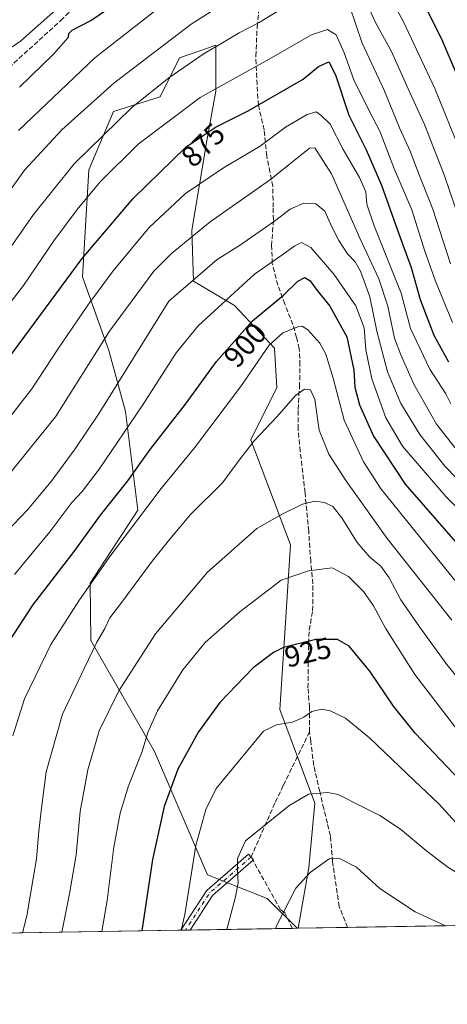
# Model space of a CAD drawing. Units: metres. Extents: x 613618 to 617049, y 4768705 to 4771076.
# Drawn here: x 615089 to 615233, y 4768705 to 4769038 of the extents above; entities that cross this region are included whole.
import ezdxf
from ezdxf.enums import TextEntityAlignment as Align

# ---------------------------------------------------------------- set-up
doc = ezdxf.new("R2010")
doc.units = ezdxf.units.M
doc.header["$MEASUREMENT"] = 0
doc.linetypes.add('DGN Style 3', pattern=[2.307223458686699, 1.648016756204785, -0.6592067024819142])
doc.linetypes.add('DGN Style 4', pattern=[2.6384748266838614, 1.318413404963828, -0.6592067024819142, 0.001648016756204785, -0.6592067024819142])
for name, color, linetype, lineweight in [('Arbolado forestal CxS', 92, 'Continuous', 0), ('Camino Cxs', 7, 'Continuous', 0), ('Camino eje', 30, 'DGN Style 4', 13), ('Comarca CxS', 21, 'Continuous', 0), ('Comunidad Autónoma CxS', 142, 'Continuous', 0), ('Curva de nivel maestra', 30, 'Continuous', 30), ('Curva de nivel normal', 30, 'Continuous', 0), ('Espacio natural protegido CxS', 121, 'Continuous', 0), ('Matorral CxS', 135, 'Continuous', 0), ('Municipio CxS', 4, 'Continuous', 0), ('Provincia CxS', 1, 'Continuous', 0), ('Rótulo de curva de nivel directora', 7, 'Continuous', 0), ('Senda', 7, 'DGN Style 3', 0), ('Senda no paivmentada conexión', 7, 'DGN Style 3', 0)]:
    doc.layers.add(name, color=color, linetype=linetype, lineweight=lineweight)
doc.styles.add('Style-Arial', font='txt')

# ---------------------------------------------------------------- blocks, each defined once
blk = doc.blocks.new('*U8')
at = {"layer": 'Arbolado forestal CxS', "color": 92, "linetype": 'Continuous', "lineweight": 0}
blk.add_polyline3d([(616405.7725000001, 4768751.2689, 967.680600000007), (615183.0360000003, 4768730.636700001, 941.3500999999961), (615186.6940000001, 4768751.2335, 938.890400000004), (615188.7096999995, 4768773.000299999, 935.2985999999946), (615176.8508000001, 4768804.6731, 928.3528999999982), (615178.2577000001, 4768827.1733, 924.1753000000026), (615180.4354999998, 4768860.5229, 916.9915999999939), (615167.0083999997, 4768896.081900001, 909.2532999999967), (615175.8427999998, 4768913.8049, 907.9250999999931), (615175.0113000004, 4768927.130899999, 905.290599999993), (615161.4643999999, 4768941.537500001, 895.6434000000008), (615147.6183000002, 4768949.7807, 889.5709000000062), (615147.0177999996, 4768966.9891, 883.8478999999934), (615152.1892999997, 4768998.012499999, 875.0991000000067), (615155.1361999996, 4769014.1361, 869.7415999999939), (615155.1361999996, 4769029.637700001, 863.8061000000017), (615150.4024999999, 4769027.999100001, 863.3083000000044), (615142.9225000005, 4769025.4099, 862.501099999994), (615136.3728999998, 4769012.201300001, 865.5834999999934), (615120.6024000002, 4769007.178300001, 862.4266000000061), (615112.1644000001, 4768987.490499999, 866.4061999999976), (615110.0395000001, 4768951.190500001, 875.7676000000066), (615118.9638999999, 4768926.293500001, 885.5599999999978), (615124.6015999997, 4768905.625299999, 892.3497999999963), (615128.8278999999, 4768872.2733, 903.3469000000041), (615112.6864999998, 4768847.458699999, 903.8589000000065), (615112.8569, 4768828.116900001, 908.3165000000008), (615134.4649999999, 4768790.537900001, 920.8236000000034), (615152.3145000003, 4768748.7305, 931.3724999999978), (615172.5137, 4768740.7445, 937.5408000000025), (615182.7167999997, 4768730.631300001, 941.2822000000016), (613656.5999999996, 4768704.880000001, 868.7678000000016)], dxfattribs=at)

msp = doc.modelspace()

# ---------------------------------------------------------------- linework, layer by layer
at = {"layer": 'Arbolado forestal CxS', "color": 92, "linetype": 'Continuous', "lineweight": 0, "extrusion": (0.3491352008763194, 0.00589129417240818, 0.9370538427230457), "elevation": 243766.6882774149, "flags": 128}
msp.add_lwpolyline([(4757672.782130508, -651730.4506153959), (4757672.782130508, -651455.0919173872)], dxfattribs=at)
at = {"layer": 'Arbolado forestal CxS', "color": 92, "linetype": 'Continuous', "lineweight": 0, "extrusion": (-0.2637861077796527, -0.004451103408871348, 0.964570928973554), "elevation": -182596.1056207178, "flags": 128}
msp.add_lwpolyline([(-4757672.817509933, 671115.2418417401), (-4757672.817509933, 670704.3658783613)], dxfattribs=at)
at = {"layer": 'Arbolado forestal CxS', "color": 92, "linetype": 'Continuous', "lineweight": 0, "extrusion": (-0.3592545925538976, -0.006045589775968979, 0.9332200108083805), "elevation": -248955.7107411014, "flags": 128}
msp.add_lwpolyline([(-4757704.631832071, 649197.595046503), (-4757704.631832071, 649195.9137472401)], dxfattribs=at)
at = {"layer": 'Arbolado forestal CxS', "color": 92, "linetype": 'Continuous', "lineweight": 0, "extrusion": (-0.3592140121355141, -0.006067031150360472, 0.9332354925840141), "elevation": -249032.981635057, "flags": 128}
msp.add_lwpolyline([(-4757661.811206235, 649483.3912598521), (-4757661.811206234, 649481.7097723983)], dxfattribs=at)
at = {"layer": 'Arbolado forestal CxS', "color": 92, "linetype": 'Continuous', "lineweight": 0, "extrusion": (-0.2903106293771953, -0.004898514206765531, 0.9569199250873518), "elevation": -201052.9330656595, "flags": 128}
msp.add_lwpolyline([(-4757673.204576863, 665855.599170383), (-4757673.204576862, 665819.3507488766)], dxfattribs=at)
at = {"layer": 'Arbolado forestal CxS', "color": 92, "linetype": 'Continuous', "lineweight": 0, "extrusion": (-0.224157207312875, -0.003778485123606393, 0.9745456733575208), "elevation": -154998.8950160542, "flags": 128}
msp.add_lwpolyline([(-4757684.988403254, 677975.949797339), (-4757684.988403254, 677974.3181387073)], dxfattribs=at)
at = {"layer": 'Arbolado forestal CxS', "color": 92, "linetype": 'Continuous', "lineweight": 0, "extrusion": (-0.1694603356618501, -0.002859598863106162, 0.9855328595900368), "elevation": -116958.0490252746, "flags": 128}
msp.add_lwpolyline([(-4757672.242241504, 685668.9340324274), (-4757672.242241504, 685651.9448643607)], dxfattribs=at)
at = {"layer": 'Arbolado forestal CxS', "color": 92, "linetype": 'Continuous', "lineweight": 0}
msp.add_polyline3d([(615183.0360000003, 4768730.636800001, 941.3500999999961), (615186.6940000001, 4768751.2335, 938.890400000004), (615188.7096999995, 4768773.000299999, 935.2985999999946), (615176.8508000001, 4768804.6731, 928.3528999999982), (615178.2577000001, 4768827.1733, 924.1753000000026), (615180.4354999998, 4768860.5229, 916.9915999999939), (615167.0083999997, 4768896.081900001, 909.2532999999967), (615175.8427999998, 4768913.8049, 907.9250999999931), (615175.0113000004, 4768927.130899999, 905.290599999993), (615161.4643999999, 4768941.537500001, 895.6434000000008), (615147.6183000002, 4768949.7807, 889.5709000000062), (615147.0177999996, 4768966.9891, 883.8478999999934), (615152.1892999997, 4768998.012499999, 875.0991000000067), (615155.1361999996, 4769014.1361, 869.7415999999939), (615155.1361999996, 4769029.637700001, 863.8061000000017), (615150.4024999999, 4769027.999100001, 863.3083000000044), (615142.9225000005, 4769025.4099, 862.501099999994), (615136.3728999998, 4769012.201300001, 865.5834999999934), (615120.6024000002, 4769007.178300001, 862.4266000000061), (615112.1644000001, 4768987.490499999, 866.4061999999976), (615110.0395000001, 4768951.190500001, 875.7676000000066), (615118.9638999999, 4768926.293500001, 885.5599999999978), (615124.6015999997, 4768905.625299999, 892.3497999999963), (615128.8278999999, 4768872.2733, 903.3469000000041), (615112.6864999998, 4768847.458699999, 903.8589000000065), (615112.8569, 4768828.116900001, 908.3165000000008), (615134.4649999999, 4768790.537900001, 920.8236000000034), (615152.3145000003, 4768748.7305, 931.3724999999978), (615172.5137, 4768740.7445, 937.5408000000025), (615182.7166999998, 4768730.6314, 941.2820999999967)], dxfattribs=at)
at = {"layer": 'Camino Cxs', "color": 7, "linetype": 'Continuous', "lineweight": 0, "extrusion": (-0.4030408951260084, -0.006794844786076064, 0.9151567444653179), "elevation": -279466.5696132559, "flags": 128}
msp.add_lwpolyline([(-4757683.222446392, 636820.8783885065), (-4757683.222446392, 636817.4491990193)], dxfattribs=at)
at = {"layer": 'Camino Cxs', "color": 7, "linetype": 'Continuous', "lineweight": 0}
msp.add_polyline3d([(615146.4448999995, 4768730.019300001, 945.6134000000021), (615143.3071, 4768729.9663, 944.2311000000045), (615152.0072999997, 4768743.3167, 949.5194000000047), (615152.1004999997, 4768743.442700001, 949.4272000000057), (615152.2443000004, 4768743.5887, 949.3475000000036), (615166.2673000004, 4768755.759500001, 937.0032999999967), (615167.9715, 4768753.7961, 936.681899999996), (615154.0861000001, 4768741.744700001, 950.1057000000001)], close=True, dxfattribs=at)
msp.add_polyline3d([(615143.3071, 4768729.966399999, 944.2311000000045), (615152.0072999997, 4768743.3167, 949.5194000000047), (615152.1004999997, 4768743.442700001, 949.4272000000057), (615152.2443000004, 4768743.5887, 949.3475000000036), (615166.2673000004, 4768755.759500001, 937.0032999999967), (615167.9715, 4768753.7961, 936.681899999996), (615154.0861000001, 4768741.744700001, 950.1057000000001), (615146.4448999995, 4768730.019300001, 945.6134000000021)], dxfattribs=at)
at = {"layer": 'Camino eje', "color": 30, "linetype": 'DGN Style 4', "lineweight": 13, "extrusion": (0.7600234135963807, -0.5994239383218445, 0.251108249470292), "elevation": -2390729.128361848, "flags": 128}
msp.add_lwpolyline([(4125289.538706892, 621171.5130750724), (4125271.298456376, 621185.3463054544), (4125256.303486839, 621179.9423576215)], dxfattribs=at)
at = {"layer": 'Comarca CxS', "color": 21, "linetype": 'Continuous', "lineweight": 0}
msp.add_3dface([(617049.4400008974, 4768762.129982281), (613656.6000008711, 4768704.879982279), (613618.0800008723, 4771018.439982256), (617009.7500008971, 4771075.699982255)], dxfattribs=at)
at = {"layer": 'Comunidad Autónoma CxS', "color": 142, "linetype": 'Continuous', "lineweight": 0}
msp.add_3dface([(617049.4400008974, 4768762.129982281), (613656.6000008711, 4768704.879982279), (613618.0800008723, 4771018.439982256), (617009.7500008971, 4771075.699982255)], dxfattribs=at)
at = {"layer": 'Curva de nivel maestra', "color": 30, "linetype": 'Continuous', "lineweight": 30, "flags": 128}
for points, elevation in [([(615224.2199999997, 4769046.4801), (615231.3600000005, 4769032.030099999), (615237.2800000003, 4769018.280099999)], 850), ([(615088.6900000004, 4769015.5101), (615100.2199999997, 4769026.600099999), (615105.3499999996, 4769032.390100001), (615105.4000000004, 4769033.620100001), (615106.5599999996, 4769034.790100001), (615112.9000000004, 4769038.0601), (615118.5599999996, 4769041.850099999)], 850), ([(615077.6600000003, 4768913.8201), (615099.5099999999, 4768943.220100001), (615109.9000000004, 4768957.5001), (615127.2300000006, 4768977.800100001), (615145.1799999997, 4768995.2601), (615155.2599999999, 4769002.0701), (615166.0999999996, 4769007.5001), (615184.7100000001, 4769018.1601), (615189.8899999997, 4769022.420100001), (615193.3899999997, 4769024.040100001), (615195.7000000002, 4769019.620100001), (615200.2199999997, 4769005.9301), (615206.0899999999, 4768994.210100001), (615211.25, 4768982.2601), (615217.04, 4768965.8201), (615221.29, 4768954.4001), (615224.3600000005, 4768943.550100001), (615228.9600000001, 4768931.4801), (615233.9000000004, 4768922.4801)], 875), ([(615083.8200000003, 4768825.540100001), (615093.2699999996, 4768840.0601), (615107.1900000004, 4768858.2501), (615116.1799999997, 4768870.4801), (615125.4199999999, 4768882.1501), (615133.0099999999, 4768892.8201), (615144.9600000001, 4768908.1501), (615155.4000000004, 4768922.530099999), (615167.5700000003, 4768936.360099999), (615178.1200000001, 4768945.050100001), (615182.9100000003, 4768949.790100001), (615185.2400000002, 4768950.970100001), (615187.1299999999, 4768949.9101), (615189.1699999999, 4768947.0801), (615193.7400000002, 4768941.3201), (615199.5099999999, 4768930.940099999), (615201.8200000003, 4768919.6801), (615202.2199999997, 4768913.9101), (615203.75, 4768907.870100001), (615208.4699999997, 4768897.3101), (615219.2599999999, 4768881.030099999), (615240.0999999996, 4768857.0601)], 900), ([(615299.7856000002, 4768732.606899999), (615299.7800000003, 4768732.610099999), (615295.0099999999, 4768737.220100001), (615287.6799999997, 4768743.360099999), (615282.0700000003, 4768746.090100001), (615277.2400000002, 4768747.440099999), (615264.0999999996, 4768755.3101), (615250.9000000004, 4768766.870100001), (615235.5700000003, 4768783.0701), (615222.6600000003, 4768796.720100001), (615215.2699999996, 4768805.880100001), (615207.3300000001, 4768817.720100001), (615200.2400000002, 4768826.1601), (615196.3499999996, 4768828.4301), (615189.0599999996, 4768828.370100001), (615178.0800000001, 4768825.7601), (615174.6799999997, 4768824.0701), (615167.8600000005, 4768818.8201), (615156.5499999998, 4768807.030099999), (615149.3099999996, 4768797.110099999), (615142.3399999999, 4768784.550100001), (615137.6900000004, 4768771.870100001), (615133.7300000006, 4768753.9001), (615130.1809, 4768729.745100001)], 925)]:
    msp.add_lwpolyline(points, dxfattribs=dict(at, elevation=elevation))
at = {"layer": 'Curva de nivel normal', "color": 30, "linetype": 'Continuous', "lineweight": 0, "flags": 128}
for points, elevation in [([(614948.8899999997, 4768726.685799999), (614958.0899999999, 4768740.880000001), (614965.5599999996, 4768756.66), (614968.4800000006, 4768767.470000001), (614972.2000000002, 4768786.810000001), (614972.3399999999, 4768795.470000001), (614972.6600000003, 4768798.720000001), (614974.7199999997, 4768804.130000001), (614977.4000000004, 4768813.060000001), (614980.4500000002, 4768825.470000001), (614983.5499999998, 4768838.140000001), (614990.5999999996, 4768856.470000001), (614997.1500000004, 4768869.66), (615003.6699999999, 4768879.24), (615013.0599999996, 4768889.720000001), (615026.7999999998, 4768905.65), (615041.3399999999, 4768922.609999999), (615060.0999999996, 4768946.83), (615075.9400000004, 4768967.119999999), (615090.4400000004, 4768987.34), (615103.0499999998, 4769001.029999999), (615120.6600000003, 4769016.82), (615146.8700000001, 4769036.82), (615178.7800000003, 4769057.109999999)], 860), ([(615210.4199999999, 4769053), (615218.6900000004, 4769037.630000001), (615229.3200000003, 4769014.99), (615237.9199999999, 4768993.560000001)], 855), ([(615069.8799999999, 4769018.15), (615089.1100000005, 4769031.060000001), (615108, 4769048.02)], 845), ([(615088.4000000004, 4769000.800000001), (615114.2199999997, 4769025.42), (615140.9800000006, 4769046.380000001)], 855), ([(615081.6299999999, 4768955.52), (615093.4900000002, 4768972.33), (615107.2300000006, 4768989.52), (615126.75, 4769008.529999999), (615139.2599999999, 4769018.66), (615151.1699999999, 4769026.83), (615157.4400000004, 4769030.49), (615163.0899999999, 4769033.92), (615169.8700000001, 4769037.41), (615178.5700000003, 4769042.699999999)], 865), ([(615200.4299999997, 4769043.02), (615204.7300000006, 4769030.4), (615212.0700000003, 4769014.65), (615217.3099999996, 4769001.640000001), (615220.9400000004, 4768993.779999999), (615224.0099999999, 4768985.800000001), (615228.6100000005, 4768974.100000001), (615234.5599999996, 4768955.640000001)], 865), ([(615205.6600000003, 4769044.949999999), (615209.2000000002, 4769037.380000001), (615214.5800000001, 4769027.49), (615219.6500000004, 4769016.180000001), (615225.8200000003, 4769002.84), (615232.4699999997, 4768985.82), (615236.3099999996, 4768974.539999999)], 860), ([(615081.7300000006, 4768937.560000001), (615090.1100000005, 4768948.279999999), (615100.3899999997, 4768963.430000001), (615108.2100000001, 4768974.039999999), (615116.0599999996, 4768983.390000001), (615128.9000000004, 4768996.16), (615149.9000000004, 4769011.970000001), (615173.2400000002, 4769025), (615187.5700000003, 4769033.140000001), (615193.0099999999, 4769034.960000001), (615195.8700000001, 4769033.24), (615198.5999999996, 4769027.09), (615201.8899999997, 4769017.91), (615206.7999999998, 4769007.91), (615210.6699999999, 4769000.58), (615215.3600000005, 4768988.15), (615221.4500000002, 4768973.930000001), (615225.8399999999, 4768959.960000001), (615229.5300000003, 4768949.77), (615235.2199999997, 4768935.800000001)], 870), ([(615083.9000000004, 4768901.66), (615092.9000000004, 4768913.310000001), (615101.7199999997, 4768926.779999999), (615111.8600000005, 4768941.600000001), (615120.3899999997, 4768953.310000001), (615132.5599999996, 4768967.930000001), (615144.9500000002, 4768979.460000001), (615157.7800000003, 4768988.109999999), (615170.1500000004, 4768995.5), (615178.6900000004, 4769001.869999999), (615186.0999999996, 4769006.220000001), (615189.0700000003, 4769007.130000001), (615190.6699999999, 4769006.029999999), (615193.8700000001, 4769002.890000001), (615198.2100000001, 4768994.359999999), (615203.7800000003, 4768984.880000001), (615205.8799999999, 4768980.060000001), (615206.29, 4768975.9), (615208.6900000004, 4768968.480000001), (615214.4400000004, 4768954.359999999), (615217.8899999997, 4768945.66), (615221.0099999999, 4768933.720000001), (615227.5499999998, 4768920), (615233.0099999999, 4768911.65), (615234.6600000003, 4768908.25)], 880), ([(615085.9400000004, 4768885.17), (615092.3300000001, 4768893.220000001), (615100.9000000004, 4768903.84), (615108.2100000001, 4768915.480000001), (615119.1799999997, 4768932.82), (615134.2199999997, 4768953.15), (615140.1500000004, 4768959.17), (615153.2599999999, 4768969.82), (615173.7100000001, 4768984.16), (615186.8600000005, 4768994.850000001), (615188.7000000002, 4768994.960000001), (615194.2999999998, 4768986.15), (615203.9199999999, 4768964.350000001), (615210.3099999996, 4768950.550000001), (615213.3399999999, 4768941.25), (615215.6299999999, 4768930.51), (615217.75, 4768924.850000001), (615222.1699999999, 4768914.850000001), (615229.8799999999, 4768901.34), (615236.4800000006, 4768892.890000001)], 885), ([(615081.8600000005, 4768862.4), (615091.4400000004, 4768872.33), (615099.4699999997, 4768881.91), (615107.6100000005, 4768892.980000001), (615115.7100000001, 4768905.039999999), (615139.2300000006, 4768942.99), (615155.6500000004, 4768957.130000001), (615163.1699999999, 4768961.9), (615175, 4768970.109999999), (615180.2999999998, 4768974.140000001), (615185, 4768976.210000001), (615189.0599999996, 4768975.949999999), (615192.0300000003, 4768973.49), (615194.29, 4768968.380000001), (615196.7400000002, 4768963.49), (615199.7199999997, 4768959.060000001), (615202.3399999999, 4768956.300000001), (615204.1299999999, 4768953.130000001), (615207.2699999996, 4768944.41), (615209.6299999999, 4768932.810000001), (615213.2100000001, 4768919.02), (615217.7999999998, 4768908.300000001), (615224.2199999997, 4768897.850000001), (615232.6399999997, 4768887.100000001), (615240.8899999997, 4768878.699999999)], 890), ([(615087.04, 4768850.439999999), (615098.9800000006, 4768864.880000001), (615106.4800000006, 4768874.810000001), (615109.8899999997, 4768878.52), (615115.6500000004, 4768886.100000001), (615130.2300000006, 4768907.560000001), (615141.7800000003, 4768925.49), (615149.1500000004, 4768934.600000001), (615168.2699999996, 4768952.15), (615177.5599999996, 4768958.52), (615181.8600000005, 4768961.680000001), (615184.1399999997, 4768962.84), (615187.2699999996, 4768961.199999999), (615195.1100000005, 4768952.119999999), (615202.5700000003, 4768941.430000001), (615205.3399999999, 4768933.970000001), (615205.9800000006, 4768926.460000001), (615207.9500000002, 4768916.730000001), (615212.6500000004, 4768903.529999999), (615218.3399999999, 4768893.92), (615233.1100000005, 4768876.689999999), (615257.5199999996, 4768852.09)], 895), ([(615086.4400000004, 4768795.76), (615090.4900000002, 4768808.289999999), (615099.3200000003, 4768826.76), (615109.0899999999, 4768841.800000001), (615119.6100000005, 4768856.960000001), (615136.6600000003, 4768879.600000001), (615147.9400000004, 4768893.300000001), (615163.4800000006, 4768913.939999999), (615173.1699999999, 4768928.100000001), (615177.8600000005, 4768932.289999999), (615183.2199999997, 4768934.380000001), (615184.4100000003, 4768934.5), (615186.3499999996, 4768933.289999999), (615190.3300000001, 4768928.82), (615192.3600000005, 4768925.09), (615194.8200000003, 4768916.9), (615198.6200000001, 4768902.74), (615205.1299999999, 4768888.560000001), (615211.0700000003, 4768879.289999999), (615236.7999999998, 4768847.49)], 905), ([(615089.7462999999, 4768729.062700001), (615091.1799999997, 4768734.800000001), (615094.4800000006, 4768754.119999999), (615095.2800000003, 4768763.57), (615096.0999999996, 4768770.380000001), (615097.8200000003, 4768783.619999999), (615103.2599999999, 4768803.140000001), (615110.7000000002, 4768818.810000001), (615114.9400000004, 4768827.470000001), (615117.6200000001, 4768832.140000001), (615119.3399999999, 4768835.810000001), (615123.3200000003, 4768841.02), (615133.5899999999, 4768854.91), (615139.5800000001, 4768862.42), (615146.5599999996, 4768870.74), (615157.4199999999, 4768881.480000001), (615163.4199999999, 4768889.630000001), (615168.1699999999, 4768895.720000001), (615175.9800000006, 4768903.960000001), (615182.1299999999, 4768911.039999999), (615185.1600000003, 4768913.199999999), (615187.1500000004, 4768912.960000001), (615188.6500000004, 4768909.640000001), (615190.1200000001, 4768899.34), (615193.4500000002, 4768891.230000001), (615199.1799999997, 4768882.25), (615204.8099999996, 4768874.34), (615213.0999999996, 4768862.66), (615235.0300000003, 4768834.930000001)], 910), ([(615103.0994999995, 4768729.287900001), (615105.6100000005, 4768742.24), (615107.8600000005, 4768755.550000001), (615109.2300000006, 4768770.140000001), (615111.9100000003, 4768784.27), (615115.7300000006, 4768797.52), (615122.3899999997, 4768811.01), (615134.7800000003, 4768830.359999999), (615152.3200000003, 4768851.17), (615169.0700000003, 4768865.980000001), (615177.5700000003, 4768870.859999999), (615184.4699999997, 4768874.210000001), (615188.6399999997, 4768875.32), (615191.9400000004, 4768874.84), (615194.7599999999, 4768873.470000001), (615197.8499999996, 4768869.640000001), (615202.9600000001, 4768861.279999999), (615207.2400000002, 4768856.34), (615210.9699999997, 4768853.279999999), (615213.8200000003, 4768849.32), (615217.7199999997, 4768841.890000001), (615224.1399999997, 4768832.720000001), (615233.3799999999, 4768820), (615249.2100000001, 4768800.279999999)], 915), ([(615116.5647999998, 4768729.515100001), (615118.3600000005, 4768740.029999999), (615120.6699999999, 4768758.08), (615122.8200000003, 4768769.66), (615125.6100000005, 4768778.92), (615130.2300000006, 4768790.470000001), (615132.1299999999, 4768796.939999999), (615135.3899999997, 4768804.26), (615144.0300000003, 4768818.140000001), (615151.5700000003, 4768827.380000001), (615163.2800000003, 4768837.779999999), (615177.2400000002, 4768848.51), (615186.5499999998, 4768851.720000001), (615194.5199999996, 4768852.720000001), (615200.0599999996, 4768849.720000001), (615205.1200000001, 4768844.67), (615208.5599999996, 4768839.850000001), (615212.5800000001, 4768832.230000001), (615222.5300000003, 4768816.58), (615237.0700000003, 4768797.58)], 920), ([(615286.1207999998, 4768732.3762), (615281.3799999999, 4768734.619999999), (615274.4199999999, 4768737.07), (615264.5999999996, 4768742.850000001), (615251.6900000004, 4768752.310000001), (615239.7100000001, 4768762.720000001), (615230.6200000001, 4768772.82), (615222.4400000004, 4768780.57), (615207.1900000004, 4768795.09), (615199.0800000001, 4768801.74), (615193.8899999997, 4768804.300000001), (615190.9199999999, 4768804.859999999), (615187.5999999996, 4768804.01), (615184.9199999999, 4768802.15), (615181.1200000001, 4768800.42), (615175.7199999997, 4768799.57), (615171.29, 4768797.42), (615155.2400000002, 4768778), (615151.8399999999, 4768770.9), (615148.4500000002, 4768758.619999999), (615144.7199999997, 4768735.34), (615143.4132000003, 4768729.9681)], 930), ([(615158.8874000004, 4768730.2292), (615161.8799999999, 4768741.220000001), (615162.7300000006, 4768746.02), (615162.5199999996, 4768750.140000001), (615162.54, 4768754.25), (615165.2400000002, 4768760.210000001), (615179.9100000003, 4768772.060000001), (615186.5700000003, 4768776.050000001), (615193.0899999999, 4768776.560000001), (615196.5700000003, 4768775.949999999), (615204.75, 4768771.720000001), (615210.6200000001, 4768768.800000001), (615217.7100000001, 4768764.16), (615226.5300000003, 4768756.730000001), (615233.7199999997, 4768751.33), (615239.4000000004, 4768747.800000001), (615248.25, 4768741.430000001), (615262.9995999997, 4768731.986)], 935), ([(615175.4075999996, 4768730.507999999), (615175.9100000003, 4768731.880000001), (615182.2800000003, 4768744.16), (615187.1399999997, 4768749.550000001), (615193.5599999996, 4768754.140000001), (615197.0199999996, 4768754.220000001), (615202.7699999996, 4768751.32), (615210.6100000005, 4768744.119999999), (615222.6200000001, 4768736.180000001), (615232.8959999997, 4768731.478)], 940)]:
    msp.add_lwpolyline(points, dxfattribs=dict(at, elevation=elevation))
at = {"layer": 'Espacio natural protegido CxS', "color": 121, "linetype": 'Continuous', "lineweight": 0}
msp.add_3dface([(617049.4400008974, 4768762.129982281), (613656.6000008711, 4768704.879982279), (613618.0800008723, 4771018.439982256), (617009.7500008971, 4771075.699982255)], dxfattribs=at)
at = {"layer": 'Matorral CxS', "color": 135, "linetype": 'Continuous', "lineweight": 0, "extrusion": (-0.2079434509850192, -0.003516738594759817, 0.9781345274255976), "elevation": -143772.8955361723, "flags": 128}
msp.add_lwpolyline([(-4757646.33246726, 680715.5565971374), (-4757646.332467261, 680715.2301127422)], dxfattribs=at)
at = {"layer": 'Matorral CxS', "color": 135, "linetype": 'Continuous', "lineweight": 0}
msp.add_polyline3d([(615183.0360000003, 4768730.636700001, 941.3500999999961), (615182.7167999997, 4768730.631300001, 941.2822000000016), (615172.5137, 4768740.7445, 937.5408000000025), (615152.3145000003, 4768748.7305, 931.3724999999978), (615134.4649999999, 4768790.537900001, 920.8236000000034), (615112.8569, 4768828.116900001, 908.3165000000008), (615112.6864999998, 4768847.458699999, 903.8589000000065), (615128.8278999999, 4768872.2733, 903.3469000000041), (615124.6015999997, 4768905.625299999, 892.3497999999963), (615118.9638999999, 4768926.293500001, 885.5599999999978), (615110.0395000001, 4768951.190500001, 875.7676000000066), (615112.1644000001, 4768987.490499999, 866.4061999999976), (615120.6024000002, 4769007.178300001, 862.4266000000061), (615136.3728999998, 4769012.201300001, 865.5834999999934), (615142.9225000005, 4769025.4099, 862.501099999994), (615150.4024999999, 4769027.999100001, 863.3083000000044), (615155.1361999996, 4769029.637700001, 863.8061000000017), (615155.1361999996, 4769014.1361, 869.7415999999939), (615152.1892999997, 4768998.012499999, 875.0991000000067), (615147.0177999996, 4768966.9891, 883.8478999999934), (615147.6183000002, 4768949.7807, 889.5709000000062), (615161.4643999999, 4768941.537500001, 895.6434000000008), (615175.0113000004, 4768927.130899999, 905.290599999993), (615175.8427999998, 4768913.8049, 907.9250999999931), (615167.0083999997, 4768896.081900001, 909.2532999999967), (615180.4354999998, 4768860.5229, 916.9915999999939), (615178.2577000001, 4768827.1733, 924.1753000000026), (615176.8508000001, 4768804.6731, 928.3528999999982), (615188.7096999995, 4768773.000299999, 935.2985999999946), (615186.6940000001, 4768751.2335, 938.890400000004)], close=True, dxfattribs=at)
msp.add_polyline3d([(615183.0360000003, 4768730.636800001, 941.3500999999961), (615186.6940000001, 4768751.2335, 938.890400000004), (615188.7096999995, 4768773.000299999, 935.2985999999946), (615176.8508000001, 4768804.6731, 928.3528999999982), (615178.2577000001, 4768827.1733, 924.1753000000026), (615180.4354999998, 4768860.5229, 916.9915999999939), (615167.0083999997, 4768896.081900001, 909.2532999999967), (615175.8427999998, 4768913.8049, 907.9250999999931), (615175.0113000004, 4768927.130899999, 905.290599999993), (615161.4643999999, 4768941.537500001, 895.6434000000008), (615147.6183000002, 4768949.7807, 889.5709000000062), (615147.0177999996, 4768966.9891, 883.8478999999934), (615152.1892999997, 4768998.012499999, 875.0991000000067), (615155.1361999996, 4769014.1361, 869.7415999999939), (615155.1361999996, 4769029.637700001, 863.8061000000017), (615150.4024999999, 4769027.999100001, 863.3083000000044), (615142.9225000005, 4769025.4099, 862.501099999994), (615136.3728999998, 4769012.201300001, 865.5834999999934), (615120.6024000002, 4769007.178300001, 862.4266000000061), (615112.1644000001, 4768987.490499999, 866.4061999999976), (615110.0395000001, 4768951.190500001, 875.7676000000066), (615118.9638999999, 4768926.293500001, 885.5599999999978), (615124.6015999997, 4768905.625299999, 892.3497999999963), (615128.8278999999, 4768872.2733, 903.3469000000041), (615112.6864999998, 4768847.458699999, 903.8589000000065), (615112.8569, 4768828.116900001, 908.3165000000008), (615134.4649999999, 4768790.537900001, 920.8236000000034), (615152.3145000003, 4768748.7305, 931.3724999999978), (615172.5137, 4768740.7445, 937.5408000000025), (615182.7166999998, 4768730.6314, 941.2820999999967)], dxfattribs=at)
at = {"layer": 'Municipio CxS', "color": 4, "linetype": 'Continuous', "lineweight": 0}
msp.add_3dface([(617049.4400008974, 4768762.129982281), (613656.6000008711, 4768704.879982279), (613618.0800008723, 4771018.439982256), (617009.7500008971, 4771075.699982255)], dxfattribs=at)
at = {"layer": 'Provincia CxS', "color": 1, "linetype": 'Continuous', "lineweight": 0}
msp.add_3dface([(617049.4400008974, 4768762.129982281), (613656.6000008711, 4768704.879982279), (613618.0800008723, 4771018.439982256), (617009.7500008971, 4771075.699982255)], dxfattribs=at)
at = {"layer": 'Senda', "color": 7, "linetype": 'DGN Style 3', "lineweight": 0}
for points in [[(614747.0445999998, 4768723.279899999, 845.4997000000004), (614758.2355000004, 4768730.053300001, 842.3271999999997), (614805.4637000002, 4768749.103499999, 843.1863000000012), (614825.3075000001, 4768760.6129, 844.196299999996), (614840.3887, 4768762.994100001, 834.1705999999978), (614848.7231000002, 4768771.725299999, 835.5671000000002), (614876.1074999999, 4768809.0317, 840.6236999999965), (614897.9357000003, 4768842.3693, 839.590200000006), (614910.6357000005, 4768853.481699999, 842.476999999999), (614921.7483000001, 4768876.500499999, 842.9471999999952), (614930.0827000003, 4768894.756899999, 841.1585999999952), (614946.7515000004, 4768912.2193, 849.5014999999986), (614995.5670999996, 4768947.144500001, 844.0197000000045), (615001.1234999998, 4768951.5101, 843.1183000000019), (615045.8381000003, 4768986.4351, 864.0878999999987), (615102.7237, 4769038.028899999, 870.101999999999), (615139.7653000001, 4769075.070699999, 861.3141999999935), (615174.1612999998, 4769100.206300001, 859.1024999999937)], [(615186.8982999995, 4768797.149599999, 946.8895000000049), (615186.8393000001, 4768805.479900001, 947.0449999999984), (615186.3529000003, 4768812.103399999, 946.6543999999994), (615186.4304999998, 4768822.479900001, 944.4079999999959), (615186.7731999997, 4768831.616699999, 940.1202000000048), (615187.9258000003, 4768838.134600001, 937.8043000000034), (615188.0163000004, 4768847.255999999, 932.8285000000034), (615187.2607000005, 4768854.874700001, 933.2926000000008), (615186.5911999998, 4768865.1165, 933.3466999999946), (615185.3624, 4768878.092499999, 930.9508999999963), (615183.7481000006, 4768892.1951, 926.4214999999967), (615182.9945, 4768899.691600001, 925.3951999999991), (615183.0050999997, 4768906.3123, 925.2339999999967), (615183.5033999998, 4768913.952199999, 923.1152000000002), (615183.6315000001, 4768921.3303, 919.5627999999997), (615183.4167, 4768926.825300001, 916.842499999999), (615182.4719000002, 4768930.6862, 915.4572000000045), (615181.2663000004, 4768935.0426, 913.5384000000049), (615178.5182999996, 4768941.9945, 909.6444000000047), (615176.1533000004, 4768948.453000001, 908.0535999999993), (615174.2702000003, 4768955.7972, 906.2795999999945), (615174.0389, 4768961.7918, 906.2804000000034), (615174.6485000001, 4768970.555500001, 903.9977000000072), (615174.5767999999, 4768974.808800001, 903.0592000000034), (615174.4567999998, 4768981.927200001, 900.9918000000034), (615173.4972999999, 4768986.6654, 900.6055999999954), (615172.4030999999, 4768992.145500001, 901.2985000000045), (615171.4961999999, 4769001.005799999, 899.1662000000069), (615169.6042, 4769009.3607, 896.3476999999986), (615169.1036, 4769016.350500001, 894.5305999999982), (615168.6972000003, 4769025.963500001, 888.9643999999971), (615169.1553999997, 4769035.979800001, 880.4621000000043), (615169.8014000002, 4769042.111500001, 880.3322999999947)], [(615186.8982999995, 4768797.149599999, 946.8895000000049), (615178.0016999999, 4768778.926300001, 936.970300000001), (615175.1524, 4768773.0154, 934.6748999999982), (615167.1193000004, 4768754.7777, 936.7571000000027)], [(615199.7770999996, 4768730.919199999, 962.0050999999949), (615196.9040999999, 4768737.9998, 958.9352999999975), (615194.6613999996, 4768753.136, 950.1129999999977), (615193.9749999996, 4768761.966700001, 949.1321000000027), (615192.9017000003, 4768766.2031, 949.5344000000041), (615191.6876999997, 4768771.0591, 952.1848000000028), (615190.3346999995, 4768776.912599999, 952.8013999999966), (615188.3041000003, 4768785.754000001, 946.9446000000027), (615187.2855000002, 4768793.990300001, 947.9005000000034), (615186.8982999995, 4768797.149599999, 946.8895000000049)], [(615181.1267999997, 4768730.604499999, 943.7526999999973), (615178.4759999998, 4768735.822899999, 942.2544999999956), (615177.0596000003, 4768736.922800001, 942.1294000000053), (615167.7653999999, 4768753.6172, 936.7149999999965)]]:
    msp.add_polyline3d(points, dxfattribs=at)
at = {"layer": 'Senda no paivmentada conexión', "color": 7, "linetype": 'DGN Style 3', "lineweight": 0, "extrusion": (0.01541042541211679, -0.02767961413434913, 0.9994980528995498), "elevation": -121581.0182426206, "flags": 128}
msp.add_lwpolyline([(2857172.76463409, 3865388.100516762), (2857172.76463409, 3865389.429417762)], dxfattribs=at)

# ---------------------------------------------------------------- block references
at = {"layer": 'Arbolado forestal CxS', "color": 92, "linetype": 'Continuous', "lineweight": 0}
msp.add_blockref('*U8', (0, 0), dxfattribs=at)

# ---------------------------------------------------------------- texts
at = {"layer": 'Rótulo de curva de nivel directora', "color": 7, "linetype": 'Continuous', "lineweight": 0, "style": 'Style-Arial'}
for s, rotation, p in [('875', 44.20714698191611, (615150.8426942556, 4768995.844255184)), ('900', 48.65323371060524, (615165.0695447945, 4768928.172785184)), ('925', 13.37136798468638, (615186.314564056, 4768824.08604351))]:
    msp.add_text(s, height=7.000000000000002, rotation=rotation, dxfattribs=at).set_placement(p, align=Align.MIDDLE_CENTER)

doc.saveas('drawing.dxf')
